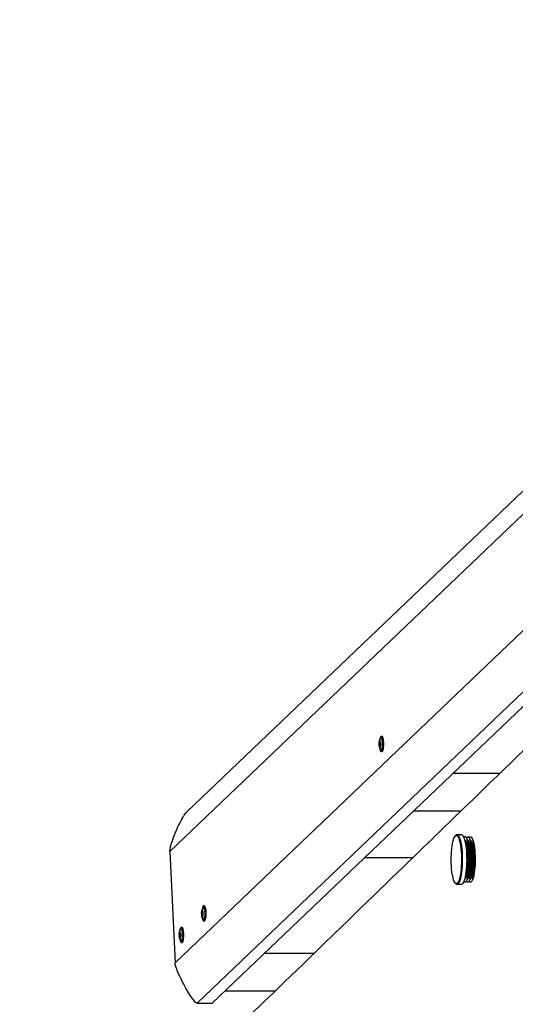
# Model space of a CAD drawing. Units: millimetres. Extents: x 9027 to 32121, y 8309 to 22509.
# Drawn here: x 17564 to 18043, y 15646 to 16599 of the extents above; entities that cross this region are included whole.
import ezdxf

# ---------------------------------------------------------------- set-up
doc = ezdxf.new("R2010")
doc.units = ezdxf.units.MM
doc.header["$LTSCALE"] = 90
doc.header["$PDSIZE"] = -1
doc.linetypes.add('SLD-Сплошная', pattern=[0])
doc.styles.get("Standard").update_dxf_attribs({"font": 'isocpeui.ttf'})
doc.dimstyles.new('ISO-25', dxfattribs={"dimtxt": 2.5, "dimasz": 2.5, "dimexe": 1.25, "dimexo": 0.625, "dimtad": 1, "dimtxsty": 'Standard', "dimcen": 2.5, "dimadec": 0, "dimazin": 0, "dimtfac": 1, "dimtmove": 0, "dimatfit": 3, "dimfxl": 1, "dimarcsym": 0})

# ---------------------------------------------------------------- blocks, each defined once
blk = doc.blocks.new('*D2')
at = {"color": 0, "lineweight": -2, "transparency": 16777216}
for p, q in [((10356.7, 17220.37), (10356.7, 8309.28)), ((30783.24, 13110.78), (30783.24, 8309.28)), ((10626.7, 8399.28), (30513.24, 8399.28))]:
    blk.add_line(p, q, dxfattribs=at)
at = {"color": 0, "transparency": 16777216}
for points in [[(10626.7, 8444.28), (10626.7, 8354.28), (10356.7, 8399.28)], [(30513.24, 8444.28), (30513.24, 8354.28), (30783.24, 8399.28)]]:
    blk.add_solid(points, dxfattribs=at)
at = {"layer": 'Defpoints', "color": 0, "transparency": 16777216}
for p in [(10356.7, 17220.37), (30783.24, 13110.78), (30783.24, 8399.28)]:
    blk.add_point(p, dxfattribs=at)
at = {"color": 0, "transparency": 16777216, "insert": (20569.97, 8661.28), "char_height": 270, "attachment_point": 5}
blk.add_mtext('20,43м', dxfattribs=at)
blk = doc.blocks.new('*D3')
at = {"color": 0, "lineweight": -2, "transparency": 16777216}
for p, q in [((24669.51, 20740.25), (9376.66, 20740.25)), ((9466.66, 9875.22), (9466.66, 20470.25)), ((25067.83, 9605.22), (9376.66, 9605.22))]:
    blk.add_line(p, q, dxfattribs=at)
at = {"color": 0, "transparency": 16777216}
for points in [[(9421.66, 20470.25), (9511.66, 20470.25), (9466.66, 20740.25)], [(9421.66, 9875.22), (9511.66, 9875.22), (9466.66, 9605.22)]]:
    blk.add_solid(points, dxfattribs=at)
at = {"layer": 'Defpoints', "color": 0, "transparency": 16777216}
for p in [(9466.66, 20740.25), (24669.51, 20740.25), (25067.83, 9605.22)]:
    blk.add_point(p, dxfattribs=at)
at = {"color": 0, "transparency": 16777216, "insert": (9204.66, 15172.73), "char_height": 270, "attachment_point": 5, "rotation": 90}
blk.add_mtext('11,14м', dxfattribs=at)
blk = doc.blocks.new('*D4')
at = {"color": 0, "lineweight": -2, "transparency": 16777216}
for p, q in [((12356.26, 16806.37), (12356.26, 22159.4)), ((29247.89, 13083.43), (29247.89, 22159.4)), ((12626.26, 22069.4), (28977.89, 22069.4))]:
    blk.add_line(p, q, dxfattribs=at)
at = {"color": 0, "transparency": 16777216}
for points in [[(12626.26, 22114.4), (12626.26, 22024.4), (12356.26, 22069.4)], [(28977.89, 22114.4), (28977.89, 22024.4), (29247.89, 22069.4)]]:
    blk.add_solid(points, dxfattribs=at)
at = {"layer": 'Defpoints', "color": 0, "transparency": 16777216}
for p in [(29247.89, 22069.4), (12356.26, 16806.37), (29247.89, 13083.43)]:
    blk.add_point(p, dxfattribs=at)
at = {"color": 0, "transparency": 16777216, "insert": (20802.08, 22331.4), "char_height": 270, "attachment_point": 5}
blk.add_mtext('16,89м', dxfattribs=at)

msp = doc.modelspace()

# ---------------------------------------------------------------- linework, layer by layer
at = {"color": 7, "linetype": 'SLD-Сплошная', "lineweight": 25}
for p, q in [((18553.96, 16624.085), (17725.203, 15832.429)), ((18546.081, 16593.84), (17708.79, 15794.033)), ((17713.871, 15686.433), (18575.084, 16509.092)), ((18605.13, 16478.274), (17735.218, 15647.305)), ((18619.755, 16478.274), (17749.843, 15647.305)), ((17912.099, 15900.46), (17912.468, 15900.46)), ((17914.277, 15905.563), (17913.302, 15905.563)), ((17911.37, 15898.545), (17911.371, 15898.616)), ((17911.662, 15895.825), (17911.639, 15895.898)), ((17912.392, 15896.161), (17911.97, 15896.161)), ((17912.325, 15895.612), (17912.303, 15895.567)), ((17913.302, 15891.063), (17914.277, 15891.063)), ((17982.841, 15869.874), (18028.375, 15869.874)), ((17990.398, 15833.068), (17944.311, 15833.068)), ((17991.088, 15810.409), (17986.886, 15810.409)), ((17995.492, 15802.758), (17994.252, 15805.851)), ((17994.63, 15804.909), (17994.629, 15804.909)), ((17998.057, 15802.758), (17996.817, 15805.851)), ((17997.195, 15804.909), (17997.194, 15804.909)), ((18000.622, 15802.758), (17999.382, 15805.851)), ((17999.76, 15804.909), (17999.759, 15804.909)), ((18002.806, 15803.708), (18001.947, 15805.851)), ((17708.79, 15794.033), (17713.871, 15686.433)), ((17943.946, 15788.059), (17897.192, 15788.059)), ((17994.252, 15766.968), (17995.492, 15770.061)), ((17994.629, 15767.909), (17994.63, 15767.909)), ((17996.817, 15766.968), (17998.057, 15770.061)), ((17997.194, 15767.909), (17997.195, 15767.909)), ((17999.382, 15766.968), (18000.622, 15770.061)), ((17999.759, 15767.909), (17999.76, 15767.909)), ((18001.947, 15766.968), (18003.187, 15770.061)), ((17986.886, 15762.409), (17991.088, 15762.409)), ((17742.469, 15741.447), (17741.494, 15741.447)), ((17739.562, 15734.429), (17739.563, 15734.5)), ((17739.854, 15731.708), (17739.831, 15731.782)), ((17740.584, 15732.044), (17740.162, 15732.044)), ((17740.291, 15736.344), (17740.661, 15736.344)), ((17740.517, 15731.495), (17740.496, 15731.451)), ((17720.722, 15720.673), (17719.747, 15720.673)), ((17741.494, 15726.947), (17742.469, 15726.947)), ((17717.814, 15713.655), (17717.816, 15713.726)), ((17718.107, 15710.934), (17718.083, 15711.007)), ((17718.836, 15711.27), (17718.414, 15711.27)), ((17718.543, 15715.57), (17718.913, 15715.57)), ((17718.769, 15710.721), (17718.748, 15710.677)), ((17719.747, 15706.173), (17720.722, 15706.173)), ((17800.687, 15695.874), (17848.775, 15695.874)), ((17810.766, 15659.068), (17762.157, 15659.068)), ((17735.218, 15647.305), (17749.843, 15647.305))]:
    msp.add_line(p, q, dxfattribs=at)
at = {"color": 8, "linetype": 'SLD-Сплошная', "lineweight": 25}
for p, q in [((17912.473, 15900.371), (17911.68, 15900.371)), ((17912.43, 15900.723), (17912.254, 15900.723)), ((17912.696, 15897.959), (17911.46, 15897.959)), ((17912.482, 15899.121), (17911.484, 15899.121)), ((17912.386, 15896.571), (17911.603, 15896.571)), ((17912.363, 15895.76), (17912.154, 15895.76)), ((17740.888, 15733.843), (17739.653, 15733.843)), ((17740.675, 15735.005), (17739.676, 15735.005)), ((17740.578, 15732.454), (17739.795, 15732.454)), ((17740.666, 15736.255), (17739.872, 15736.255)), ((17740.555, 15731.644), (17740.346, 15731.644)), ((17740.622, 15736.606), (17740.446, 15736.606)), ((17719.14, 15713.068), (17717.905, 15713.068)), ((17718.927, 15714.23), (17717.928, 15714.23)), ((17718.83, 15711.68), (17718.047, 15711.68)), ((17718.918, 15715.481), (17718.124, 15715.481)), ((17718.808, 15710.87), (17718.598, 15710.87)), ((17718.874, 15715.832), (17718.698, 15715.832))]:
    msp.add_line(p, q, dxfattribs=at)
at = {"color": 7, "linetype": 'SLD-Сплошная', "lineweight": 25, "flags": 128}
for points in [[(19206.875, 17016.216), (19203.448, 17012.867), (19197.621, 17007.175), (19192.055, 17001.738), (19186.748, 16996.553), (19181.624, 16991.549), (19176.641, 16986.682), (19171.8, 16981.953), (19167.099, 16977.362), (19161.74, 16972.129), (19156.577, 16967.087), (19151.61, 16962.236), (19146.792, 16957.532), (19144.542, 16955.335), (19142.318, 16953.162), (19140.118, 16951.015), (19137.939, 16948.887), (19135.648, 16946.65), (19133.182, 16944.242), (19130.698, 16941.817), (19128.058, 16939.24), (19125.264, 16936.512), (19122.315, 16933.633), (19119.319, 16930.708), (19114.989, 16926.481), (19110.811, 16922.403), (19106.785, 16918.473), (19102.912, 16914.692), (19099.19, 16911.059), (19095.483, 16907.441), (19091.535, 16903.588), (19087.342, 16899.496), (19082.904, 16895.165), (19078.221, 16890.594), (19073.292, 16885.784), (19068.118, 16880.735), (19064.495, 16877.2), (19060.761, 16873.557), (19056.951, 16869.839), (19053.317, 16866.293), (19049.908, 16862.967), (19046.725, 16859.862), (19043.768, 16856.977), (19040.884, 16854.163), (19038.254, 16851.597), (19035.876, 16849.277), (19033.751, 16847.205), (19031.879, 16845.378), (19030.26, 16843.799), (19028.798, 16842.373), (19027.097, 16840.714), (19025.152, 16838.816), (19022.963, 16836.681), (19020.529, 16834.307), (19017.851, 16831.695), (19014.929, 16828.845), (19011.763, 16825.756), (19008.352, 16822.429), (19004.696, 16818.864), (19000.869, 16815.131), (18996.805, 16811.168), (18992.507, 16806.977), (18988.192, 16802.768), (18982.807, 16797.517), (18977.67, 16792.509), (18972.782, 16787.742), (18968.142, 16783.218), (18963.751, 16778.937), (18959.607, 16774.897), (18955.712, 16771.1), (18952.36, 16767.832), (18949.217, 16764.767), (18946.281, 16761.906), (18943.555, 16759.248), (18941.037, 16756.794), (18938.723, 16754.538), (18932.874, 16748.836), (18926.794, 16742.91), (18920.484, 16736.76), (18916.658, 16733.031), (18912.753, 16729.225), (18908.714, 16725.289), (18904.482, 16721.164), (18899.191, 16716.008), (18893.626, 16710.586), (18887.788, 16704.896), (18881.675, 16698.94), (18875.288, 16692.717), (18868.626, 16686.227), (18857.689, 16675.572), (18847.014, 16665.173), (18836.604, 16655.033), (18826.458, 16645.151), (18816.576, 16635.527), (18806.959, 16626.161), (18795.891, 16615.383), (18785.07, 16604.847), (18774.495, 16594.552), (18764.168, 16584.498), (18758.326, 16578.81), (18752.278, 16572.923), (18745.996, 16566.808), (18739.48, 16560.466), (18732.73, 16553.896), (18725.746, 16547.098), (18718.527, 16540.073), (18712.691, 16534.394), (18706.711, 16528.574), (18700.759, 16522.783), (18694.992, 16517.171), (18689.408, 16511.737), (18684.007, 16506.483), (18678.791, 16501.408), (18673.769, 16496.522), (18668.93, 16491.814), (18664.274, 16487.285), (18659.801, 16482.933), (18655.416, 16478.668), (18638.041, 16461.767), (18631.768, 16455.666), (18625.339, 16449.413), (18618.721, 16442.977), (18611.913, 16436.356), (18604.911, 16429.547), (18599.719, 16424.498), (18594.326, 16419.254), (18588.734, 16413.816), (18582.942, 16408.185), (18576.95, 16402.359), (18570.759, 16396.34), (18564.372, 16390.131), (18557.391, 16383.344), (18550.606, 16376.748), (18544.017, 16370.343), (18537.623, 16364.128), (18531.426, 16358.105), (18524.72, 16351.587), (18518.26, 16345.308), (18512.045, 16339.268), (18506.075, 16333.466), (18500.323, 16327.876), (18494.775, 16322.485), (18489.432, 16317.293), (18484.159, 16312.17), (18479.103, 16307.256), (18474.261, 16302.552), (18471.509, 16299.879), (18468.832, 16297.278), (18466.211, 16294.731), (18463.436, 16292.035), (18460.393, 16289.078), (18457.13, 16285.908), (18453.648, 16282.525), (18449.946, 16278.929), (18446.025, 16275.12), (18441.96, 16271.171), (18437.684, 16267.017), (18433.196, 16262.657), (18428.496, 16258.092), (18423.481, 16253.221), (18418.267, 16248.157), (18413.094, 16243.132), (18408.033, 16238.216), (18403.084, 16233.41), (18398.246, 16228.712), (18393.521, 16224.122), (18386.71, 16217.509), (18380.147, 16211.135), (18373.83, 16205.001), (18367.759, 16199.106), (18361.935, 16193.451), (18356.358, 16188.036), (18351.326, 16183.15), (18346.486, 16178.451), (18341.749, 16173.852), (18337.108, 16169.346), (18332.561, 16164.933), (18325.196, 16157.783), (18318.095, 16150.89), (18311.259, 16144.254), (18308.108, 16141.195), (18304.823, 16138.006), (18301.366, 16134.65), (18297.736, 16131.127), (18293.934, 16127.437), (18289.32, 16122.959), (18284.475, 16118.257), (18279.399, 16113.331), (18274.093, 16108.181), (18268.698, 16102.945), (18263.503, 16097.903), (18258.514, 16093.063), (18253.267, 16087.97), (18248.27, 16083.122), (18243.524, 16078.516), (18239.028, 16074.155), (18234.784, 16070.036), (18231.371, 16066.725), (18227.778, 16063.239), (18223.974, 16059.548), (18219.958, 16055.652), (18215.73, 16051.55), (18211.29, 16047.243), (18205.786, 16041.903), (18199.988, 16036.278), (18193.895, 16030.368), (18187.509, 16024.173), (18182.679, 16019.488), (18177.694, 16014.653), (18172.554, 16009.667), (18167.257, 16004.53), (18161.942, 15999.374), (18156.824, 15994.411), (18151.907, 15989.642), (18146.729, 15984.62), (18141.795, 15979.834), (18137.102, 15975.284), (18132.653, 15970.969), (18128.446, 15966.889), (18124.481, 15963.045), (18120.759, 15959.436), (18117.28, 15956.062), (18114.043, 15952.923), (18111.048, 15950.019), (18108.866, 15947.903), (18106.819, 15945.918), (18104.741, 15943.904), (18102.585, 15941.813), (18100.35, 15939.646), (18096.328, 15935.747), (18092.074, 15931.623), (18087.589, 15927.274), (18082.873, 15922.701), (18077.925, 15917.904), (18072.745, 15912.883), (18067.649, 15907.943), (18062.337, 15902.793), (18056.807, 15897.432), (18051.057, 15891.859), (18045.09, 15886.074), (18038.903, 15880.078), (18032.498, 15873.87), (18025.874, 15867.45), (18019.032, 15860.818), (18011.971, 15853.975), (18007.255, 15849.404), (18002.687, 15844.977), (17998.32, 15840.745), (17994.153, 15836.707), (17990.186, 15832.863), (17986.42, 15829.213), (17982.539, 15825.452), (17978.896, 15821.923), (17975.492, 15818.624), (17972.245, 15815.477), (17969.03, 15812.363), (17965.847, 15809.278), (17962.696, 15806.225), (17958.414, 15802.077), (17954.154, 15797.949), (17949.69, 15793.623), (17944.982, 15789.062), (17939.927, 15784.165), (17934.62, 15779.023), (17929.059, 15773.636), (17923.247, 15768.005), (17917.364, 15762.306), (17911.539, 15756.664), (17905.772, 15751.078), (17893.138, 15738.84), (17880.792, 15726.882), (17868.724, 15715.194), (17856.778, 15703.624), (17838.146, 15685.58), (17819.684, 15667.703), (17816.237, 15664.365), (17812.598, 15660.842), (17808.726, 15657.093), (17804.621, 15653.118), (17800.283, 15648.918), (17795.712, 15644.492), (17791.188, 15640.112), (17786.458, 15635.532), (17781.52, 15630.752), (17776.375, 15625.771), (17771.023, 15620.59), (17764.805, 15614.57), (17758.329, 15608.302), (17751.595, 15601.783), (17744.603, 15595.015), (17739.591, 15590.163)], [(17913.118, 15903.48), (17912.987, 15903.413), (17912.464, 15902.949), (17912.081, 15902.417), (17911.796, 15901.809), (17911.56, 15900.998), (17911.389, 15899.944), (17911.308, 15898.75), (17911.319, 15897.587), (17911.378, 15896.788)], [(17911.371, 15898.616), (17911.433, 15899.613), (17911.567, 15900.454), (17911.757, 15901.041), (17911.98, 15901.303), (17912.209, 15901.209), (17912.417, 15900.77), (17912.58, 15900.039), (17912.678, 15899.102), (17912.699, 15898.072), (17912.642, 15897.07), (17912.511, 15896.216), (17912.325, 15895.612)], [(17911.915, 15900.861), (17911.882, 15900.995), (17911.841, 15901.073), (17911.797, 15901.086), (17911.754, 15901.034), (17911.718, 15900.921), (17911.691, 15900.761), (17911.678, 15900.57), (17911.68, 15900.371)], [(17912.254, 15900.723), (17912.215, 15900.599), (17912.172, 15900.512), (17912.125, 15900.467), (17912.078, 15900.465), (17912.031, 15900.505), (17911.987, 15900.588), (17911.948, 15900.708), (17911.915, 15900.861)], [(17911.954, 15894.34), (17912.026, 15893.882), (17912.277, 15892.716), (17912.58, 15891.831), (17912.919, 15891.271), (17913.277, 15891.064), (17913.636, 15891.221), (17913.979, 15891.733), (17914.287, 15892.575), (17914.546, 15893.705), (17914.743, 15895.066), (17914.868, 15896.59), (17914.914, 15898.2), (17914.879, 15899.816), (17914.765, 15901.356), (17914.578, 15902.744), (17914.327, 15903.91), (17914.024, 15904.795), (17913.685, 15905.355), (17913.327, 15905.562), (17912.968, 15905.406), (17912.625, 15904.894)], [(17912.466, 15900.051), (17912.475, 15900.245), (17912.47, 15900.443), (17912.45, 15900.622), (17912.419, 15900.763), (17912.379, 15900.849), (17912.335, 15900.871), (17912.291, 15900.828), (17912.254, 15900.723)], [(17913.142, 15903.514), (17913.407, 15903.542), (17913.705, 15903.241), (17913.975, 15902.604), (17914.199, 15901.675), (17914.361, 15900.517), (17914.452, 15899.208), (17914.464, 15897.839), (17914.398, 15896.502), (17914.256, 15895.288), (17914.049, 15894.281), (17913.792, 15893.548), (17913.501, 15893.14), (17913.197, 15893.085), (17913.143, 15893.112)], [(17914.277, 15891.063), (17914.611, 15891.221), (17914.954, 15891.733), (17915.262, 15892.575), (17915.521, 15893.705), (17915.718, 15895.066), (17915.843, 15896.59), (17915.889, 15898.2), (17915.854, 15899.816), (17915.74, 15901.356), (17915.553, 15902.744), (17915.302, 15903.91), (17914.999, 15904.795), (17914.66, 15905.355), (17914.302, 15905.562), (17914.277, 15905.563)], [(17911.662, 15895.825), (17911.681, 15895.786), (17911.7, 15895.761), (17911.721, 15895.75), (17911.741, 15895.752), (17911.761, 15895.769), (17911.781, 15895.8), (17911.799, 15895.843), (17911.815, 15895.898)], [(17912.303, 15895.567), (17912.224, 15895.437), (17912.143, 15895.353), (17912.059, 15895.315), (17911.975, 15895.325), (17911.892, 15895.382), (17911.812, 15895.486), (17911.734, 15895.634), (17911.662, 15895.825)], [(17911.815, 15895.898), (17911.854, 15896.022), (17911.897, 15896.109), (17911.943, 15896.154), (17911.991, 15896.157), (17912.037, 15896.116), (17912.081, 15896.034), (17912.121, 15895.913), (17912.154, 15895.76)], [(17912.154, 15895.76), (17912.168, 15895.692), (17912.184, 15895.634), (17912.202, 15895.588), (17912.222, 15895.555), (17912.242, 15895.537), (17912.263, 15895.533), (17912.283, 15895.543), (17912.303, 15895.567)], [(17708.79, 15794.033), (17708.828, 15795.156), (17709.031, 15796.588), (17709.401, 15798.329), (17709.841, 15800.034), (17710.263, 15801.495), (17710.747, 15803.048), (17711.294, 15804.693), (17713.116, 15809.652), (17715.263, 15814.834), (17716.44, 15817.466), (17717.623, 15819.976), (17718.812, 15822.365), (17720.007, 15824.633), (17720.493, 15825.519), (17720.97, 15826.362), (17721.436, 15827.163), (17721.892, 15827.921), (17722.337, 15828.637), (17722.772, 15829.311), (17723.952, 15830.995), (17724.957, 15832.198), (17725.212, 15832.419)], [(17984.241, 15765.018), (17984.114, 15765.286), (17983.578, 15766.654), (17983.083, 15768.322), (17982.634, 15770.265), (17982.24, 15772.451), (17981.906, 15774.85), (17981.637, 15777.424), (17981.437, 15780.133), (17981.309, 15782.938), (17981.256, 15785.796), (17981.277, 15788.663), (17981.373, 15791.496), (17981.543, 15794.252), (17981.783, 15796.888), (17982.09, 15799.366), (17982.459, 15801.648), (17982.885, 15803.698), (17983.361, 15805.487), (17983.881, 15806.986), (17983.914, 15807.069)], [(17986.99, 15810.373), (17986.723, 15810.402), (17986.013, 15810.186), (17985.393, 15809.726), (17984.785, 15808.973), (17984.181, 15807.867), (17983.961, 15807.311)], [(17987.501, 15808.892), (17988.01, 15808.098), (17988.562, 15806.888), (17989.079, 15805.366), (17989.551, 15803.558), (17989.974, 15801.49), (17990.338, 15799.193), (17990.641, 15796.702), (17990.876, 15794.055), (17991.04, 15791.292), (17991.13, 15788.456), (17991.146, 15785.588), (17991.088, 15782.733), (17990.955, 15779.933), (17990.75, 15777.232), (17990.476, 15774.669), (17990.137, 15772.285), (17989.738, 15770.115), (17989.286, 15768.192), (17988.788, 15766.545), (17988.25, 15765.199), (17987.896, 15764.517)], [(17991.088, 15810.409), (17991.111, 15810.409), (17991.737, 15810.214)], [(17991.737, 15810.214), (17992.353, 15809.658), (17992.95, 15808.75), (17993.519, 15807.503), (17994.051, 15805.936), (17994.538, 15804.073), (17994.973, 15801.943), (17995.349, 15799.577), (17995.66, 15797.011), (17995.902, 15794.285), (17996.071, 15791.439), (17996.164, 15788.517), (17996.181, 15785.563), (17996.12, 15782.622), (17995.983, 15779.738), (17995.772, 15776.956), (17995.49, 15774.317), (17995.141, 15771.861), (17994.731, 15769.625), (17994.265, 15767.644), (17993.751, 15765.948), (17993.197, 15764.562), (17992.611, 15763.507), (17992.002, 15762.799), (17991.379, 15762.449), (17991.088, 15762.409)], [(17995.225, 15808.23), (17995.813, 15807.693), (17996.381, 15806.806), (17996.92, 15805.584), (17997.422, 15804.048), (17997.878, 15802.222), (17998.281, 15800.136), (17998.624, 15797.825), (17998.901, 15795.326), (17999.108, 15792.681), (17999.241, 15789.933), (17999.299, 15787.127), (17999.28, 15784.309), (17999.185, 15781.526), (17999.015, 15778.823), (17998.773, 15776.244), (17998.463, 15773.833), (17998.09, 15771.628), (17997.66, 15769.666), (17997.181, 15767.978), (17996.659, 15766.593), (17996.105, 15765.534), (17995.526, 15764.818), (17994.932, 15764.455), (17994.333, 15764.454), (17993.74, 15764.813), (17993.445, 15765.13)], [(17993.699, 15807.02), (17993.816, 15806.806), (17994.355, 15805.584), (17994.857, 15804.048), (17995.313, 15802.222), (17995.716, 15800.136), (17996.059, 15797.825), (17996.336, 15795.326), (17996.543, 15792.681), (17996.676, 15789.933), (17996.734, 15787.127), (17996.715, 15784.309), (17996.62, 15781.526), (17996.45, 15778.823), (17996.208, 15776.244), (17995.898, 15773.833), (17995.525, 15771.628), (17995.095, 15769.666), (17994.616, 15767.978), (17994.094, 15766.593), (17993.699, 15765.799)], [(17994.63, 15804.909), (17995.13, 15804.759), (17995.668, 15804.253), (17996.185, 15803.399), (17996.672, 15802.214), (17997.119, 15800.722), (17997.518, 15798.952), (17997.86, 15796.937), (17998.14, 15794.718), (17998.352, 15792.336), (17998.49, 15789.84), (17998.554, 15787.276), (17998.542, 15784.696), (17998.453, 15782.149), (17998.29, 15779.685), (17998.055, 15777.352), (17997.754, 15775.195), (17997.393, 15773.256), (17996.977, 15771.574), (17996.516, 15770.18), (17996.018, 15769.102), (17995.493, 15768.361), (17994.951, 15767.971), (17994.63, 15767.909)], [(17995.913, 15807.564), (17996.008, 15807.687), (17996.595, 15808.227), (17997.193, 15808.409), (17997.79, 15808.23)], [(17997.79, 15808.23), (17998.378, 15807.693), (17998.946, 15806.806), (17999.485, 15805.584), (17999.987, 15804.048), (18000.443, 15802.222), (18000.846, 15800.136), (18001.189, 15797.825), (18001.466, 15795.326), (18001.673, 15792.681), (18001.807, 15789.933), (18001.864, 15787.127), (18001.846, 15784.309), (18001.75, 15781.526), (18001.58, 15778.823), (18001.338, 15776.244), (18001.028, 15773.833), (18000.655, 15771.628), (18000.226, 15769.666), (17999.746, 15767.978), (17999.225, 15766.593), (17998.67, 15765.534), (17998.091, 15764.818), (17997.497, 15764.455), (17996.899, 15764.454), (17996.305, 15764.813), (17995.913, 15765.255)], [(17997.195, 15804.909), (17997.695, 15804.759), (17998.233, 15804.253), (17998.75, 15803.399), (17999.237, 15802.214), (17999.684, 15800.722), (18000.083, 15798.952), (18000.426, 15796.937), (18000.705, 15794.718), (18000.917, 15792.336), (18001.056, 15789.84), (18001.119, 15787.276), (18001.107, 15784.696), (18001.018, 15782.149), (18000.855, 15779.685), (18000.621, 15777.352), (18000.32, 15775.195), (17999.958, 15773.256), (17999.542, 15771.574), (17999.081, 15770.18), (17998.583, 15769.102), (17998.058, 15768.361), (17997.516, 15767.971), (17997.195, 15767.909)], [(17998.478, 15807.564), (17998.573, 15807.687), (17999.16, 15808.227), (17999.758, 15808.409), (18000.355, 15808.23)], [(18000.355, 15808.23), (18000.943, 15807.693), (18001.511, 15806.806), (18002.051, 15805.584), (18002.552, 15804.048), (18003.009, 15802.222), (18003.411, 15800.136), (18003.754, 15797.825), (18004.031, 15795.326), (18004.238, 15792.681), (18004.372, 15789.933), (18004.43, 15787.127), (18004.411, 15784.309), (18004.316, 15781.526), (18004.146, 15778.823), (18003.903, 15776.244), (18003.593, 15773.833), (18003.22, 15771.628), (18002.791, 15769.666), (18002.311, 15767.978), (18001.79, 15766.593), (18001.235, 15765.534), (18000.656, 15764.818), (18000.062, 15764.455), (17999.464, 15764.454), (17998.87, 15764.813), (17998.478, 15765.255)], [(17999.76, 15804.909), (18000.261, 15804.759), (18000.798, 15804.253), (18001.315, 15803.399), (18001.802, 15802.214), (18002.249, 15800.722), (18002.648, 15798.952), (18002.991, 15796.937), (18003.27, 15794.718), (18003.482, 15792.336), (18003.621, 15789.84), (18003.685, 15787.276), (18003.672, 15784.696), (18003.583, 15782.149), (18003.42, 15779.685), (18003.186, 15777.352), (18002.885, 15775.195), (18002.523, 15773.256), (18002.107, 15771.574), (18001.646, 15770.18), (18001.148, 15769.102), (18000.623, 15768.361), (18000.081, 15767.971), (17999.76, 15767.909)], [(17995.492, 15802.758), (17995.695, 15802.214), (17996.142, 15800.722), (17996.541, 15798.952), (17996.883, 15796.937), (17997.163, 15794.718), (17997.374, 15792.336), (17997.513, 15789.84), (17997.577, 15787.276), (17997.564, 15784.696), (17997.476, 15782.149), (17997.313, 15779.685), (17997.078, 15777.352), (17996.777, 15775.195), (17996.415, 15773.256), (17996, 15771.574), (17995.539, 15770.18), (17995.492, 15770.061)], [(17998.057, 15802.758), (17998.26, 15802.214), (17998.707, 15800.722), (17999.106, 15798.952), (17999.448, 15796.937), (17999.728, 15794.718), (17999.939, 15792.336), (18000.078, 15789.84), (18000.142, 15787.276), (18000.13, 15784.696), (18000.041, 15782.149), (17999.878, 15779.685), (17999.643, 15777.352), (17999.342, 15775.195), (17998.981, 15773.256), (17998.565, 15771.574), (17998.104, 15770.18), (17998.057, 15770.061)], [(18000.622, 15802.758), (18000.825, 15802.214), (18001.272, 15800.722), (18001.671, 15798.952), (18002.014, 15796.937), (18002.293, 15794.718), (18002.505, 15792.336), (18002.644, 15789.84), (18002.707, 15787.276), (18002.695, 15784.696), (18002.606, 15782.149), (18002.443, 15779.685), (18002.209, 15777.352), (18001.908, 15775.195), (18001.546, 15773.256), (18001.13, 15771.574), (18000.669, 15770.18), (18000.622, 15770.061)], [(18003.463, 15770.818), (18003.234, 15770.18), (18003.187, 15770.061)], [(17741.311, 15739.363), (17741.179, 15739.297), (17740.657, 15738.833), (17740.274, 15738.301), (17739.989, 15737.693), (17739.752, 15736.881), (17739.582, 15735.828), (17739.501, 15734.633), (17739.511, 15733.471), (17739.57, 15732.672)], [(17740.146, 15730.224), (17740.219, 15729.766), (17740.47, 15728.6), (17740.772, 15727.715), (17741.111, 15727.155), (17741.469, 15726.948), (17741.828, 15727.104), (17742.171, 15727.616), (17742.48, 15728.458), (17742.739, 15729.588), (17742.936, 15730.949), (17743.06, 15732.473), (17743.106, 15734.083), (17743.071, 15735.699), (17742.957, 15737.24), (17742.77, 15738.628), (17742.519, 15739.794), (17742.216, 15740.679), (17741.878, 15741.239), (17741.52, 15741.446), (17741.16, 15741.289), (17740.818, 15740.777), (17740.818, 15740.777)], [(17741.334, 15739.397), (17741.6, 15739.425), (17741.897, 15739.124), (17742.167, 15738.488), (17742.391, 15737.559), (17742.554, 15736.4), (17742.645, 15735.092), (17742.657, 15733.723), (17742.59, 15732.386), (17742.448, 15731.172), (17742.242, 15730.164), (17741.984, 15729.432), (17741.693, 15729.024), (17741.389, 15728.968), (17741.336, 15728.996)], [(17742.469, 15726.947), (17742.803, 15727.104), (17743.146, 15727.616), (17743.455, 15728.458), (17743.714, 15729.588), (17743.91, 15730.949), (17744.035, 15732.473), (17744.081, 15734.083), (17744.046, 15735.699), (17743.932, 15737.24), (17743.745, 15738.628), (17743.494, 15739.794), (17743.191, 15740.679), (17742.853, 15741.239), (17742.495, 15741.446), (17742.469, 15741.447)], [(17739.563, 15734.5), (17739.626, 15735.496), (17739.76, 15736.338), (17739.949, 15736.925), (17740.172, 15737.187), (17740.401, 15737.093), (17740.61, 15736.654), (17740.772, 15735.923), (17740.87, 15734.986), (17740.892, 15733.955), (17740.834, 15732.953), (17740.704, 15732.1), (17740.517, 15731.495)], [(17739.854, 15731.708), (17739.873, 15731.67), (17739.893, 15731.645), (17739.913, 15731.633), (17739.933, 15731.636), (17739.954, 15731.653), (17739.973, 15731.683), (17739.991, 15731.727), (17740.007, 15731.782)], [(17740.496, 15731.451), (17740.417, 15731.321), (17740.335, 15731.236), (17740.252, 15731.199), (17740.168, 15731.209), (17740.085, 15731.266), (17740.004, 15731.369), (17739.927, 15731.518), (17739.854, 15731.708)], [(17740.107, 15736.745), (17740.074, 15736.878), (17740.034, 15736.956), (17739.989, 15736.97), (17739.947, 15736.917), (17739.91, 15736.805), (17739.884, 15736.644), (17739.871, 15736.454), (17739.872, 15736.255)], [(17740.007, 15731.782), (17740.046, 15731.906), (17740.089, 15731.992), (17740.136, 15732.038), (17740.183, 15732.04), (17740.23, 15731.999), (17740.274, 15731.917), (17740.313, 15731.797), (17740.346, 15731.644)], [(17740.446, 15736.606), (17740.407, 15736.482), (17740.364, 15736.396), (17740.318, 15736.351), (17740.27, 15736.348), (17740.224, 15736.389), (17740.18, 15736.471), (17740.14, 15736.591), (17740.107, 15736.745)], [(17740.346, 15731.644), (17740.36, 15731.575), (17740.376, 15731.517), (17740.394, 15731.472), (17740.414, 15731.439), (17740.434, 15731.42), (17740.455, 15731.416), (17740.476, 15731.426), (17740.496, 15731.451)], [(17740.658, 15735.934), (17740.667, 15736.129), (17740.662, 15736.327), (17740.642, 15736.506), (17740.611, 15736.646), (17740.571, 15736.732), (17740.527, 15736.755), (17740.484, 15736.711), (17740.446, 15736.606)], [(17719.563, 15718.589), (17719.431, 15718.523), (17718.909, 15718.059), (17718.526, 15717.527), (17718.241, 15716.919), (17718.004, 15716.107), (17717.834, 15715.054), (17717.753, 15713.859), (17717.764, 15712.697), (17717.822, 15711.898)], [(17718.398, 15709.45), (17718.471, 15708.992), (17718.722, 15707.826), (17719.025, 15706.941), (17719.363, 15706.38), (17719.721, 15706.173), (17720.081, 15706.33), (17720.423, 15706.842), (17720.732, 15707.684), (17720.991, 15708.814), (17721.188, 15710.175), (17721.312, 15711.699), (17721.358, 15713.309), (17721.323, 15714.925), (17721.21, 15716.466), (17721.022, 15717.854), (17720.771, 15719.019), (17720.469, 15719.905), (17720.13, 15720.465), (17719.772, 15720.672), (17719.413, 15720.515), (17719.07, 15720.003), (17719.07, 15720.003)], [(17719.587, 15718.623), (17719.852, 15718.651), (17720.149, 15718.35), (17720.419, 15717.714), (17720.643, 15716.784), (17720.806, 15715.626), (17720.897, 15714.318), (17720.909, 15712.948), (17720.842, 15711.611), (17720.701, 15710.398), (17720.494, 15709.39), (17720.237, 15708.657), (17719.946, 15708.249), (17719.641, 15708.194), (17719.588, 15708.221)], [(17720.722, 15706.173), (17721.056, 15706.33), (17721.398, 15706.842), (17721.707, 15707.684), (17721.966, 15708.814), (17722.163, 15710.175), (17722.287, 15711.699), (17722.333, 15713.309), (17722.298, 15714.925), (17722.185, 15716.466), (17721.997, 15717.854), (17721.746, 15719.019), (17721.444, 15719.905), (17721.105, 15720.465), (17720.747, 15720.672), (17720.722, 15720.673)], [(17717.816, 15713.726), (17717.878, 15714.722), (17718.012, 15715.564), (17718.202, 15716.15), (17718.424, 15716.412), (17718.653, 15716.318), (17718.862, 15715.88), (17719.025, 15715.148), (17719.123, 15714.212), (17719.144, 15713.181), (17719.086, 15712.179), (17718.956, 15711.325), (17718.769, 15710.721)], [(17718.107, 15710.934), (17718.125, 15710.896), (17718.145, 15710.87), (17718.165, 15710.859), (17718.186, 15710.862), (17718.206, 15710.879), (17718.225, 15710.909), (17718.243, 15710.952), (17718.26, 15711.008)], [(17718.748, 15710.677), (17718.669, 15710.547), (17718.587, 15710.462), (17718.504, 15710.425), (17718.42, 15710.434), (17718.337, 15710.492), (17718.256, 15710.595), (17718.179, 15710.743), (17718.107, 15710.934)], [(17718.36, 15715.97), (17718.327, 15716.104), (17718.286, 15716.182), (17718.242, 15716.195), (17718.199, 15716.143), (17718.162, 15716.03), (17718.136, 15715.87), (17718.123, 15715.68), (17718.124, 15715.481)], [(17718.26, 15711.008), (17718.298, 15711.132), (17718.342, 15711.218), (17718.388, 15711.264), (17718.435, 15711.266), (17718.482, 15711.225), (17718.526, 15711.143), (17718.565, 15711.023), (17718.598, 15710.87)], [(17718.698, 15715.832), (17718.66, 15715.708), (17718.616, 15715.622), (17718.57, 15715.576), (17718.522, 15715.574), (17718.476, 15715.615), (17718.432, 15715.697), (17718.393, 15715.817), (17718.36, 15715.97)], [(17718.598, 15710.87), (17718.612, 15710.801), (17718.629, 15710.743), (17718.647, 15710.697), (17718.666, 15710.665), (17718.686, 15710.646), (17718.707, 15710.642), (17718.728, 15710.652), (17718.748, 15710.677)], [(17718.91, 15715.16), (17718.92, 15715.355), (17718.914, 15715.553), (17718.895, 15715.732), (17718.863, 15715.872), (17718.823, 15715.958), (17718.779, 15715.981), (17718.736, 15715.937), (17718.698, 15715.832)], [(17735.218, 15647.305), (17734.906, 15647.366), (17734.539, 15647.547), (17734.025, 15647.923), (17733.432, 15648.473), (17732.759, 15649.197), (17732.007, 15650.095), (17731.175, 15651.167), (17728.823, 15654.526), (17726.567, 15658.102), (17724.445, 15661.728), (17722.31, 15665.628), (17720.946, 15668.25), (17719.67, 15670.818), (17718.48, 15673.329), (17717.376, 15675.785), (17716.705, 15677.354), (17716.1, 15678.84), (17715.559, 15680.242), (17714.979, 15681.866), (17714.184, 15684.53), (17713.871, 15686.433)]]:
    msp.add_lwpolyline(points, dxfattribs=at)
at = {"color": 8, "linetype": 'SLD-Сплошная', "lineweight": 25, "flags": 128}
for points in [[(17983.914, 15807.069), (17984.435, 15808.174), (17985.016, 15809.031), (17985.616, 15809.545), (17986.224, 15809.709), (17986.832, 15809.52)], [(17986.832, 15809.52), (17987.43, 15808.98), (17987.501, 15808.892)], [(17986.877, 15810.409), (17986.909, 15810.409), (17987.535, 15810.214)], [(17987.535, 15810.214), (17988.151, 15809.658), (17988.748, 15808.75), (17989.317, 15807.503), (17989.849, 15805.936), (17990.336, 15804.073), (17990.771, 15801.943), (17991.147, 15799.577), (17991.458, 15797.011), (17991.7, 15794.285), (17991.869, 15791.439), (17991.963, 15788.517), (17991.979, 15785.563), (17991.918, 15782.622), (17991.781, 15779.738), (17991.57, 15776.956), (17991.288, 15774.317), (17990.939, 15771.861), (17990.529, 15769.625), (17990.063, 15767.644), (17989.549, 15765.948), (17988.995, 15764.562), (17988.409, 15763.507), (17987.8, 15762.799), (17987.177, 15762.449), (17986.88, 15762.409)], [(17987.896, 15764.517), (17987.681, 15764.175), (17987.089, 15763.487), (17986.484, 15763.147), (17985.875, 15763.16), (17985.271, 15763.526), (17984.681, 15764.238), (17984.241, 15765.018)]]:
    msp.add_lwpolyline(points, dxfattribs=at)
at = {"color": 7, "linetype": 'SLD-Сплошная', "lineweight": 25}
for centre, radius, start, end in [((17909.596, 15900.057), 2.107, 333.618741, 8.566048), ((17922.167, 15901.044), 10.289, 158.02572, 173.160774), ((17915.345, 15899.645), 2.908, 171.985236, 199.755144), ((17920.865, 15898.174), 9.503, 177.761121, 193.857365), ((17912.704, 15898.451), 1.338, 175.977, 201.595119), ((17912.227, 15898.69), 0.859, 149.902012, 184.937465), ((17915.664, 15896.609), 4.29, 177.602651, 233.848505), ((17908.723, 15896.976), 2.908, 351.985236, 19.755144), ((17913.822, 15896.352), 2.23, 174.373573, 191.749972), ((17910.567, 15896.112), 1.827, 344.123251, 4.341962), ((17914.473, 15896.564), 2.107, 153.618741, 188.566048), ((17911.191, 15898.11), 1.522, 336.392632, 21.297092), ((17914.405, 15898.493), 1.771, 176.572222, 195.383901), ((17994.605, 15807.072), 1.314, 61.820594, 151.99628), ((17987.246, 15765.446), 3.024, 193.775081, 262.982832), ((17750.359, 15736.927), 10.289, 158.02572, 173.160774), ((17749.057, 15734.058), 9.503, 177.761121, 193.857365), ((17740.896, 15734.335), 1.338, 175.977, 201.595119), ((17740.419, 15734.574), 0.859, 149.902012, 184.937465), ((17743.856, 15732.493), 4.29, 177.602651, 233.848505), ((17736.916, 15732.86), 2.908, 351.985236, 19.755144), ((17737.788, 15735.941), 2.107, 333.618741, 8.566048), ((17742.014, 15732.236), 2.23, 174.373573, 191.749972), ((17738.759, 15731.995), 1.827, 344.123251, 4.341962), ((17742.665, 15732.447), 2.107, 153.618741, 188.566048), ((17743.538, 15735.529), 2.908, 171.985236, 199.755144), ((17739.383, 15733.993), 1.522, 336.392632, 21.297092), ((17742.598, 15734.376), 1.771, 176.572226, 195.383896), ((17728.612, 15716.153), 10.289, 158.02572, 173.160774), ((17727.31, 15713.283), 9.503, 177.761121, 193.857365), ((17719.149, 15713.561), 1.338, 175.977, 201.595119), ((17718.671, 15713.8), 0.859, 149.902012, 184.937465), ((17722.109, 15711.718), 4.29, 177.602651, 233.848505), ((17715.168, 15712.086), 2.908, 351.985236, 19.755144), ((17716.04, 15715.167), 2.107, 333.618741, 8.566048), ((17720.266, 15711.461), 2.23, 174.373573, 191.749972), ((17717.012, 15711.221), 1.827, 344.123251, 4.341962), ((17720.917, 15711.673), 2.107, 153.618741, 188.566048), ((17721.79, 15714.755), 2.908, 171.985236, 199.755144), ((17717.635, 15713.219), 1.522, 336.392632, 21.297092), ((17720.848, 15713.602), 1.768, 176.509558, 195.446605), ((17720.852, 15713.602), 1.773, 176.635125, 195.320957)]:
    msp.add_arc(centre, radius, start, end, dxfattribs=at)

# ---------------------------------------------------------------- dimensions: what is measured, and where the dimension line sits
dim = msp.add_linear_dim(base=(29247.889, 22069.402), p1=(12356.264, 16806.374), p2=(29247.889, 13083.431), dimstyle='ISO-25', override={"dimtxt": 270, "dimasz": 270, "dimexe": 90, "dimexo": 0, "dimgap": 100, "dimlfac": 0.001, "dimzin": 0, "dimpost": 'м', "dimtdec": 3, "dimtzin": 0})
dim.commit()
dim.dimension.update_dxf_attribs({"geometry": '*D4', "text_midpoint": (20802.076, 22331.402)})
at = {"color": 251, "true_color": 0x636466}
dim = msp.add_linear_dim(base=(9466.655, 20740.248), p1=(25067.83, 9605.221), p2=(24669.511, 20740.248), angle=90, dimstyle='ISO-25', override={"dimtxt": 270, "dimasz": 270, "dimexe": 90, "dimexo": 0, "dimgap": 100, "dimlfac": 0.001, "dimzin": 0, "dimpost": 'м', "dimtdec": 3, "dimtzin": 0}, dxfattribs=at)
dim.commit()
dim.dimension.update_dxf_attribs({"geometry": '*D3', "text_midpoint": (9204.655, 15172.734)})
dim = msp.add_linear_dim(base=(30783.239, 8399.28), p1=(10356.698, 17220.374), p2=(30783.239, 13110.78), dimstyle='ISO-25', override={"dimtxt": 270, "dimasz": 270, "dimexe": 90, "dimexo": 0, "dimgap": 100, "dimlfac": 0.001, "dimzin": 0, "dimpost": 'м', "dimtdec": 3, "dimtzin": 0}, dxfattribs=at)
dim.commit()
dim.dimension.update_dxf_attribs({"geometry": '*D2', "text_midpoint": (20569.969, 8661.28)})

doc.saveas('drawing.dxf')
